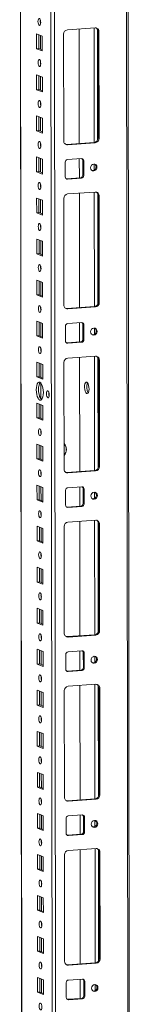
# Model space of a CAD drawing. Units: millimetres. Extents: x 63 to 11644, y -13 to 11614.
# Drawn here: x 7299 to 7366, y 3047 to 3639 of the extents above; entities that cross this region are included whole.
import ezdxf

# ---------------------------------------------------------------- set-up
doc = ezdxf.new("R2010")
doc.units = ezdxf.units.MM

msp = doc.modelspace()

# ---------------------------------------------------------------- linework, layer by layer
at = {"color": 7, "linetype": 'Continuous', "lineweight": 15}
for p, q in [((7299.163, 3971.218), (7301.416, 2075.993)), ((7365.908, 2071.949), (7363.645, 3975.769)), ((7327.679, 3632.501), (7344.269, 3633.672)), ((7309.168, 3621.186), (7309.157, 3630.063)), ((7309.157, 3630.063), (7312.649, 3628.699)), ((7310.54, 3629.523), (7310.55, 3621.284)), ((7312.649, 3628.699), (7312.66, 3619.822)), ((7325.454, 3565.763), (7325.378, 3629.873)), ((7334.736, 3632.999), (7334.818, 3564.226)), ((7346.576, 3631.369), (7345.994, 3631.596)), ((7346.07, 3567.486), (7345.994, 3631.596)), ((7346.576, 3631.369), (7346.652, 3567.259)), ((7309.168, 3621.186), (7310.55, 3621.284)), ((7312.66, 3619.822), (7309.168, 3621.186)), ((7310.55, 3621.284), (7312.659, 3620.46)), ((7309.197, 3596.529), (7309.186, 3605.405)), ((7309.186, 3605.405), (7312.678, 3604.041)), ((7310.57, 3604.865), (7310.579, 3596.626)), ((7312.678, 3604.041), (7312.689, 3595.165)), ((7309.197, 3596.529), (7310.579, 3596.626)), ((7312.689, 3595.165), (7309.197, 3596.529)), ((7310.579, 3596.626), (7312.688, 3595.802)), ((7309.226, 3571.871), (7309.216, 3580.748)), ((7309.216, 3580.748), (7312.708, 3579.384)), ((7310.599, 3580.207), (7310.609, 3571.969)), ((7312.708, 3579.384), (7312.718, 3570.507)), ((7309.226, 3571.871), (7310.609, 3571.969)), ((7312.718, 3570.507), (7309.226, 3571.871)), ((7310.609, 3571.969), (7312.718, 3571.145)), ((7327.179, 3563.687), (7343.769, 3564.858)), ((7327.761, 3563.46), (7327.179, 3563.687)), ((7344.351, 3564.631), (7327.761, 3563.46)), ((7343.769, 3564.858), (7344.351, 3564.631)), ((7346.652, 3567.259), (7346.07, 3567.486)), ((7309.256, 3547.213), (7309.245, 3556.09)), ((7309.245, 3556.09), (7312.737, 3554.726)), ((7310.628, 3555.55), (7310.638, 3547.311)), ((7312.737, 3554.726), (7312.748, 3545.849)), ((7326.402, 3544.129), (7326.391, 3553.006)), ((7327.772, 3554.583), (7336.067, 3555.168)), ((7334.829, 3555.081), (7334.843, 3543.514)), ((7336.869, 3554.014), (7337.451, 3553.786)), ((7336.88, 3545.137), (7336.869, 3554.014)), ((7337.451, 3553.786), (7337.462, 3544.91)), ((7309.256, 3547.213), (7310.638, 3547.311)), ((7312.748, 3545.849), (7309.256, 3547.213)), ((7310.638, 3547.311), (7312.747, 3546.487)), ((7337.462, 3544.91), (7336.88, 3545.137)), ((7326.962, 3542.98), (7327.204, 3542.974)), ((7327.204, 3542.974), (7335.499, 3543.56)), ((7327.786, 3542.747), (7327.204, 3542.974)), ((7336.081, 3543.333), (7327.786, 3542.747)), ((7336.081, 3543.333), (7335.499, 3543.56)), ((7327.797, 3533.87), (7344.386, 3535.041)), ((7334.853, 3534.369), (7334.935, 3465.596)), ((7346.693, 3532.738), (7346.111, 3532.966)), ((7346.188, 3468.856), (7346.111, 3532.966)), ((7309.285, 3522.556), (7309.274, 3531.432)), ((7309.274, 3531.432), (7312.766, 3530.068)), ((7310.658, 3530.892), (7310.667, 3522.653)), ((7312.766, 3530.068), (7312.777, 3521.192)), ((7325.572, 3467.132), (7325.495, 3531.242)), ((7346.693, 3532.738), (7346.77, 3468.628)), ((7309.285, 3522.556), (7310.667, 3522.653)), ((7312.777, 3521.192), (7309.285, 3522.556)), ((7310.667, 3522.653), (7312.776, 3521.83)), ((7309.314, 3497.898), (7309.304, 3506.775)), ((7309.304, 3506.775), (7312.796, 3505.411)), ((7310.687, 3506.235), (7310.697, 3497.996)), ((7312.796, 3505.411), (7312.806, 3496.534)), ((7309.314, 3497.898), (7310.697, 3497.996)), ((7312.806, 3496.534), (7309.314, 3497.898)), ((7310.697, 3497.996), (7312.805, 3497.172)), ((7309.343, 3473.24), (7309.333, 3482.117)), ((7309.333, 3482.117), (7312.825, 3480.753)), ((7310.716, 3481.577), (7310.726, 3473.338)), ((7312.825, 3480.753), (7312.836, 3471.876)), ((7309.343, 3473.24), (7310.726, 3473.338)), ((7312.836, 3471.876), (7309.343, 3473.24)), ((7310.726, 3473.338), (7312.835, 3472.514)), ((7346.77, 3468.628), (7346.188, 3468.856)), ((7327.297, 3465.056), (7343.886, 3466.227)), ((7327.879, 3464.829), (7327.297, 3465.056)), ((7344.468, 3466), (7327.879, 3464.829)), ((7343.886, 3466.227), (7344.468, 3466)), ((7309.373, 3448.583), (7309.362, 3457.459)), ((7309.362, 3457.459), (7312.854, 3456.096)), ((7310.745, 3456.919), (7310.755, 3448.68)), ((7312.854, 3456.096), (7312.865, 3447.219)), ((7327.889, 3455.952), (7336.184, 3456.538)), ((7334.946, 3456.45), (7334.96, 3444.883)), ((7326.519, 3445.498), (7326.509, 3454.375)), ((7336.986, 3455.383), (7337.568, 3455.156)), ((7336.997, 3446.506), (7336.986, 3455.383)), ((7337.568, 3455.156), (7337.579, 3446.279)), ((7309.373, 3448.583), (7310.755, 3448.68)), ((7312.865, 3447.219), (7309.373, 3448.583)), ((7310.755, 3448.68), (7312.864, 3447.857)), ((7327.079, 3444.35), (7327.321, 3444.344)), ((7327.321, 3444.344), (7335.616, 3444.929)), ((7327.903, 3444.117), (7327.321, 3444.344)), ((7336.198, 3444.702), (7327.903, 3444.117)), ((7336.198, 3444.702), (7335.616, 3444.929)), ((7337.579, 3446.279), (7336.997, 3446.506)), ((7309.402, 3423.925), (7309.392, 3432.802)), ((7309.392, 3432.802), (7312.884, 3431.438)), ((7325.689, 3368.502), (7325.613, 3432.611)), ((7327.914, 3435.24), (7344.504, 3436.411)), ((7334.971, 3435.738), (7335.052, 3366.965)), ((7346.811, 3434.108), (7346.229, 3434.335)), ((7346.305, 3370.225), (7346.229, 3434.335)), ((7346.811, 3434.108), (7346.887, 3369.998)), ((7310.775, 3432.262), (7310.785, 3424.023)), ((7312.884, 3431.438), (7312.894, 3422.561)), ((7309.402, 3423.925), (7310.785, 3424.023)), ((7312.894, 3422.561), (7309.402, 3423.925)), ((7310.785, 3424.023), (7312.893, 3423.199)), ((7309.431, 3399.267), (7309.421, 3408.144)), ((7309.421, 3408.144), (7312.913, 3406.78)), ((7310.804, 3407.604), (7310.814, 3399.365)), ((7312.913, 3406.78), (7312.923, 3397.903)), ((7309.431, 3399.267), (7310.814, 3399.365)), ((7312.923, 3397.903), (7309.431, 3399.267)), ((7310.814, 3399.365), (7312.923, 3398.541)), ((7309.461, 3374.61), (7309.45, 3383.487)), ((7309.45, 3383.487), (7312.942, 3382.123)), ((7310.833, 3382.946), (7310.843, 3374.707)), ((7312.942, 3382.123), (7312.953, 3373.246)), ((7309.461, 3374.61), (7310.843, 3374.707)), ((7312.953, 3373.246), (7309.461, 3374.61)), ((7310.843, 3374.707), (7312.952, 3373.884)), ((7327.414, 3366.426), (7344.004, 3367.597)), ((7344.586, 3367.369), (7327.996, 3366.198)), ((7344.004, 3367.597), (7344.586, 3367.369)), ((7346.887, 3369.998), (7346.305, 3370.225)), ((7327.996, 3366.198), (7327.414, 3366.426)), ((7309.49, 3349.952), (7309.479, 3358.829)), ((7309.479, 3358.829), (7312.972, 3357.465)), ((7310.863, 3358.289), (7310.872, 3350.05)), ((7312.972, 3357.465), (7312.982, 3348.588)), ((7326.636, 3346.868), (7326.626, 3355.745)), ((7328.006, 3357.322), (7336.301, 3357.907)), ((7335.063, 3357.82), (7335.077, 3346.253)), ((7337.104, 3356.753), (7337.686, 3356.525)), ((7337.114, 3347.876), (7337.104, 3356.753)), ((7337.686, 3356.525), (7337.696, 3347.649)), ((7309.49, 3349.952), (7310.872, 3350.05)), ((7312.982, 3348.588), (7309.49, 3349.952)), ((7310.872, 3350.05), (7312.981, 3349.226)), ((7327.197, 3345.719), (7327.439, 3345.713)), ((7327.439, 3345.713), (7335.733, 3346.299)), ((7328.021, 3345.486), (7327.439, 3345.713)), ((7336.315, 3346.072), (7328.021, 3345.486)), ((7336.315, 3346.072), (7335.733, 3346.299)), ((7337.696, 3347.649), (7337.114, 3347.876)), ((7328.031, 3336.609), (7344.621, 3337.78)), ((7309.519, 3325.295), (7309.509, 3334.171)), ((7309.509, 3334.171), (7313.001, 3332.807)), ((7310.892, 3333.631), (7310.902, 3325.392)), ((7313.001, 3332.807), (7313.011, 3323.931)), ((7325.806, 3269.871), (7325.73, 3333.981)), ((7335.088, 3337.107), (7335.17, 3268.334)), ((7346.928, 3335.477), (7346.346, 3335.705)), ((7346.422, 3271.595), (7346.346, 3335.705)), ((7346.928, 3335.477), (7347.004, 3271.367)), ((7309.519, 3325.295), (7310.902, 3325.392)), ((7313.011, 3323.931), (7309.519, 3325.295)), ((7310.902, 3325.392), (7313.011, 3324.568)), ((7309.549, 3300.637), (7309.538, 3309.514)), ((7309.538, 3309.514), (7313.03, 3308.15)), ((7310.921, 3308.973), (7310.931, 3300.734)), ((7313.03, 3308.15), (7313.041, 3299.273)), ((7309.549, 3300.637), (7310.931, 3300.734)), ((7313.041, 3299.273), (7309.549, 3300.637)), ((7310.931, 3300.734), (7313.04, 3299.911)), ((7309.578, 3275.979), (7309.567, 3284.856)), ((7309.567, 3284.856), (7313.059, 3283.492)), ((7310.951, 3284.316), (7310.96, 3276.077)), ((7313.059, 3283.492), (7313.07, 3274.615)), ((7309.578, 3275.979), (7310.96, 3276.077)), ((7313.07, 3274.615), (7309.578, 3275.979)), ((7310.96, 3276.077), (7313.069, 3275.253)), ((7327.531, 3267.795), (7344.121, 3268.966)), ((7328.113, 3267.568), (7327.531, 3267.795)), ((7344.703, 3268.739), (7328.113, 3267.568)), ((7344.121, 3268.966), (7344.703, 3268.739)), ((7347.004, 3271.367), (7346.422, 3271.595)), ((7309.607, 3251.322), (7309.597, 3260.198)), ((7309.597, 3260.198), (7313.089, 3258.834)), ((7310.98, 3259.658), (7310.99, 3251.419)), ((7313.089, 3258.834), (7313.099, 3249.958)), ((7326.754, 3248.237), (7326.743, 3257.114)), ((7328.124, 3258.691), (7336.419, 3259.277)), ((7335.181, 3259.189), (7335.194, 3247.622)), ((7337.221, 3258.122), (7337.803, 3257.895)), ((7337.231, 3249.245), (7337.221, 3258.122)), ((7337.803, 3257.895), (7337.813, 3249.018)), ((7309.607, 3251.322), (7310.99, 3251.419)), ((7313.099, 3249.958), (7309.607, 3251.322)), ((7310.99, 3251.419), (7313.099, 3250.595)), ((7337.813, 3249.018), (7337.231, 3249.245)), ((7327.314, 3247.089), (7327.556, 3247.083)), ((7327.556, 3247.083), (7335.851, 3247.668)), ((7328.138, 3246.855), (7327.556, 3247.083)), ((7336.433, 3247.441), (7328.138, 3246.855)), ((7336.433, 3247.441), (7335.851, 3247.668)), ((7328.148, 3237.979), (7344.738, 3239.15)), ((7335.205, 3238.477), (7335.287, 3169.704)), ((7347.045, 3236.847), (7346.463, 3237.074)), ((7346.539, 3172.964), (7346.463, 3237.074)), ((7309.637, 3226.664), (7309.626, 3235.541)), ((7309.626, 3235.541), (7313.118, 3234.177)), ((7311.009, 3235), (7311.019, 3226.762)), ((7313.118, 3234.177), (7313.129, 3225.3)), ((7325.923, 3171.24), (7325.847, 3235.35)), ((7347.045, 3236.847), (7347.121, 3172.737)), ((7309.637, 3226.664), (7311.019, 3226.762)), ((7313.129, 3225.3), (7309.637, 3226.664)), ((7311.019, 3226.762), (7313.128, 3225.938)), ((7309.666, 3202.006), (7309.655, 3210.883)), ((7309.655, 3210.883), (7313.147, 3209.519)), ((7311.039, 3210.343), (7311.048, 3202.104)), ((7313.147, 3209.519), (7313.158, 3200.642)), ((7309.666, 3202.006), (7311.048, 3202.104)), ((7313.158, 3200.642), (7309.666, 3202.006)), ((7311.048, 3202.104), (7313.157, 3201.28)), ((7309.695, 3177.349), (7309.685, 3186.225)), ((7309.685, 3186.225), (7313.177, 3184.861)), ((7311.068, 3185.685), (7311.078, 3177.446)), ((7313.177, 3184.861), (7313.187, 3175.985)), ((7309.695, 3177.349), (7311.078, 3177.446)), ((7313.187, 3175.985), (7309.695, 3177.349)), ((7311.078, 3177.446), (7313.186, 3176.623)), ((7347.121, 3172.737), (7346.539, 3172.964)), ((7327.648, 3169.165), (7344.238, 3170.336)), ((7328.23, 3168.937), (7327.648, 3169.165)), ((7344.82, 3170.108), (7328.23, 3168.937)), ((7344.238, 3170.336), (7344.82, 3170.108)), ((7309.724, 3152.691), (7309.714, 3161.568)), ((7309.714, 3161.568), (7313.206, 3160.204)), ((7311.097, 3161.027), (7311.107, 3152.789)), ((7313.206, 3160.204), (7313.217, 3151.327)), ((7328.241, 3160.061), (7336.536, 3160.646)), ((7335.298, 3160.559), (7335.312, 3148.991)), ((7326.871, 3149.607), (7326.86, 3158.483)), ((7337.338, 3159.492), (7337.92, 3159.264)), ((7337.349, 3150.615), (7337.338, 3159.492)), ((7337.92, 3159.264), (7337.931, 3150.387)), ((7309.724, 3152.691), (7311.107, 3152.789)), ((7313.217, 3151.327), (7309.724, 3152.691)), ((7311.107, 3152.789), (7313.216, 3151.965)), ((7327.431, 3148.458), (7327.673, 3148.452)), ((7327.673, 3148.452), (7335.968, 3149.038)), ((7328.255, 3148.225), (7327.673, 3148.452)), ((7336.55, 3148.81), (7328.255, 3148.225)), ((7336.55, 3148.81), (7335.968, 3149.038)), ((7337.931, 3150.387), (7337.349, 3150.615)), ((7309.754, 3128.033), (7309.743, 3136.91)), ((7309.743, 3136.91), (7313.235, 3135.546)), ((7326.041, 3072.61), (7325.964, 3136.72)), ((7328.266, 3139.348), (7344.855, 3140.519)), ((7335.322, 3139.846), (7335.404, 3071.073)), ((7347.162, 3138.216), (7346.58, 3138.443)), ((7346.657, 3074.333), (7346.58, 3138.443)), ((7347.162, 3138.216), (7347.239, 3074.106)), ((7311.126, 3136.37), (7311.136, 3128.131)), ((7313.235, 3135.546), (7313.246, 3126.669)), ((7309.754, 3128.033), (7311.136, 3128.131)), ((7313.246, 3126.669), (7309.754, 3128.033)), ((7311.136, 3128.131), (7313.245, 3127.307)), ((7309.783, 3103.376), (7309.772, 3112.252)), ((7309.772, 3112.252), (7313.265, 3110.889)), ((7311.156, 3111.712), (7311.166, 3103.473)), ((7313.265, 3110.889), (7313.275, 3102.012)), ((7309.783, 3103.376), (7311.166, 3103.473)), ((7313.275, 3102.012), (7309.783, 3103.376)), ((7311.166, 3103.473), (7313.274, 3102.65)), ((7309.812, 3078.718), (7309.802, 3087.595)), ((7309.802, 3087.595), (7313.294, 3086.231)), ((7311.185, 3087.055), (7311.195, 3078.816)), ((7313.294, 3086.231), (7313.304, 3077.354)), ((7309.812, 3078.718), (7311.195, 3078.816)), ((7313.304, 3077.354), (7309.812, 3078.718)), ((7311.195, 3078.816), (7313.304, 3077.992)), ((7327.766, 3070.534), (7344.355, 3071.705)), ((7344.937, 3071.478), (7328.348, 3070.307)), ((7344.355, 3071.705), (7344.937, 3071.478)), ((7347.239, 3074.106), (7346.657, 3074.333)), ((7328.348, 3070.307), (7327.766, 3070.534)), ((7309.842, 3054.06), (7309.831, 3062.937)), ((7309.831, 3062.937), (7313.323, 3061.573)), ((7311.214, 3062.397), (7311.224, 3054.158)), ((7313.323, 3061.573), (7313.334, 3052.696)), ((7326.988, 3050.976), (7326.977, 3059.853)), ((7328.358, 3061.43), (7336.653, 3062.015)), ((7335.415, 3061.928), (7335.429, 3050.361)), ((7337.455, 3060.861), (7338.037, 3060.634)), ((7337.466, 3051.984), (7337.455, 3060.861)), ((7338.037, 3060.634), (7338.048, 3051.757)), ((7309.842, 3054.06), (7311.224, 3054.158)), ((7313.334, 3052.696), (7309.842, 3054.06)), ((7311.224, 3054.158), (7313.333, 3053.334)), ((7327.548, 3049.827), (7327.79, 3049.822)), ((7327.79, 3049.822), (7336.085, 3050.407)), ((7328.372, 3049.594), (7327.79, 3049.822)), ((7336.667, 3050.18), (7328.372, 3049.594)), ((7336.667, 3050.18), (7336.085, 3050.407)), ((7338.048, 3051.757), (7337.466, 3051.984))]:
    msp.add_line(p, q, dxfattribs=at)
at = {"color": 8, "linetype": 'Continuous', "lineweight": 15}
for p, q in [((7301.503, 2107.946), (7299.288, 3971.226)), ((7317.437, 3972.508), (7319.7, 2068.798)), ((7321.796, 2068.66), (7319.533, 3972.655)), ((7362.666, 3975.7), (7364.891, 2103.76)), ((7311.538, 3636.786), (7311.536, 3638.289)), ((7343.626, 3633.627), (7343.708, 3564.854)), ((7311.557, 3620.891), (7311.547, 3629.129)), ((7345.722, 3632.736), (7345.801, 3566.308)), ((7311.567, 3612.129), (7311.566, 3613.631)), ((7311.586, 3596.233), (7311.576, 3604.472)), ((7311.597, 3587.471), (7311.595, 3588.974)), ((7311.616, 3571.575), (7311.606, 3579.814)), ((7311.626, 3562.814), (7311.624, 3564.316)), ((7311.645, 3546.918), (7311.635, 3555.157)), ((7343.723, 3551.865), (7343.728, 3548.176)), ((7311.655, 3538.156), (7311.653, 3539.658)), ((7343.743, 3534.996), (7343.825, 3466.223)), ((7345.84, 3534.106), (7345.919, 3467.678)), ((7311.674, 3522.26), (7311.664, 3530.499)), ((7311.685, 3513.498), (7311.683, 3515.001)), ((7311.703, 3497.602), (7311.694, 3505.841)), ((7311.714, 3488.841), (7311.712, 3490.343)), ((7311.733, 3472.945), (7311.723, 3481.184)), ((7311.743, 3464.183), (7311.741, 3465.685)), ((7311.762, 3448.287), (7311.752, 3456.526)), ((7343.84, 3453.235), (7343.845, 3449.546)), ((7311.772, 3439.525), (7311.771, 3441.028)), ((7343.861, 3436.365), (7343.942, 3367.592)), ((7345.957, 3435.475), (7346.036, 3369.047)), ((7311.791, 3423.629), (7311.782, 3431.868)), ((7311.807, 3410.65), (7311.795, 3420.273)), ((7311.821, 3398.972), (7311.811, 3407.211)), ((7311.831, 3390.21), (7311.829, 3391.712)), ((7311.85, 3374.314), (7311.84, 3382.553)), ((7311.86, 3365.552), (7311.859, 3367.055)), ((7311.879, 3349.656), (7311.869, 3357.895)), ((7343.958, 3354.604), (7343.962, 3350.915)), ((7311.89, 3340.895), (7311.888, 3342.397)), ((7343.978, 3337.735), (7344.059, 3268.962)), ((7311.909, 3324.999), (7311.899, 3333.238)), ((7346.074, 3336.845), (7346.153, 3270.416)), ((7311.919, 3316.237), (7311.917, 3317.739)), ((7311.938, 3300.341), (7311.928, 3308.58)), ((7311.948, 3291.579), (7311.947, 3293.082)), ((7311.967, 3275.684), (7311.957, 3283.922)), ((7311.978, 3266.922), (7311.976, 3268.424)), ((7311.997, 3251.026), (7311.987, 3259.265)), ((7344.075, 3255.974), (7344.079, 3252.284)), ((7312.007, 3242.264), (7312.005, 3243.766)), ((7344.095, 3239.104), (7344.177, 3170.331)), ((7346.191, 3238.214), (7346.27, 3171.786)), ((7312.026, 3226.368), (7312.016, 3234.607)), ((7312.036, 3217.607), (7312.034, 3219.109)), ((7312.055, 3201.711), (7312.045, 3209.95)), ((7312.066, 3192.949), (7312.064, 3194.451)), ((7312.084, 3177.053), (7312.075, 3185.292)), ((7312.095, 3168.291), (7312.093, 3169.794)), ((7312.114, 3152.395), (7312.104, 3160.634)), ((7344.192, 3157.343), (7344.197, 3153.654)), ((7312.124, 3143.634), (7312.122, 3145.136)), ((7344.212, 3140.474), (7344.294, 3071.701)), ((7346.309, 3139.583), (7346.387, 3073.155)), ((7312.143, 3127.738), (7312.133, 3135.977)), ((7312.153, 3118.976), (7312.152, 3120.478)), ((7312.172, 3103.08), (7312.163, 3111.319)), ((7312.183, 3094.318), (7312.181, 3095.821)), ((7312.202, 3078.422), (7312.192, 3086.661)), ((7312.212, 3069.661), (7312.21, 3071.163)), ((7312.231, 3053.765), (7312.221, 3062.004)), ((7344.309, 3058.712), (7344.314, 3055.023))]:
    msp.add_line(p, q, dxfattribs=at)
at = {"color": 7, "linetype": 'Continuous', "lineweight": 15, "flags": 128}
for points in [[(7310.896, 3635.2), (7310.584, 3635.48), (7310.319, 3636.032), (7310.142, 3636.773), (7310.079, 3637.59), (7310.14, 3638.358), (7310.316, 3638.961), (7310.58, 3639.307), (7310.891, 3639.343), (7311.203, 3639.063), (7311.468, 3638.511), (7311.646, 3637.77), (7311.709, 3636.953), (7311.647, 3636.185), (7311.472, 3635.582), (7311.208, 3635.236), (7310.896, 3635.2)], [(7310.925, 3610.543), (7310.613, 3610.822), (7310.349, 3611.374), (7310.171, 3612.115), (7310.108, 3612.932), (7310.169, 3613.7), (7310.345, 3614.303), (7310.609, 3614.649), (7310.921, 3614.685), (7311.233, 3614.406), (7311.497, 3613.853), (7311.675, 3613.112), (7311.738, 3612.296), (7311.677, 3611.527), (7311.501, 3610.924), (7311.237, 3610.578), (7310.925, 3610.543)], [(7310.955, 3585.885), (7310.643, 3586.164), (7310.378, 3586.717), (7310.2, 3587.458), (7310.138, 3588.274), (7310.199, 3589.043), (7310.374, 3589.646), (7310.638, 3589.992), (7310.95, 3590.027), (7311.262, 3589.748), (7311.527, 3589.196), (7311.704, 3588.455), (7311.767, 3587.638), (7311.706, 3586.87), (7311.53, 3586.267), (7311.266, 3585.921), (7310.955, 3585.885)], [(7310.984, 3561.227), (7310.672, 3561.507), (7310.407, 3562.059), (7310.23, 3562.8), (7310.167, 3563.617), (7310.228, 3564.385), (7310.404, 3564.988), (7310.668, 3565.334), (7310.979, 3565.37), (7311.291, 3565.09), (7311.556, 3564.538), (7311.734, 3563.797), (7311.796, 3562.98), (7311.735, 3562.212), (7311.56, 3561.609), (7311.296, 3561.263), (7310.984, 3561.227)], [(7326.567, 3563.732), (7326.73, 3563.703), (7327.179, 3563.687)], [(7345.406, 3549.909), (7345.258, 3549.097), (7344.834, 3548.387), (7344.199, 3547.888), (7343.45, 3547.675), (7342.7, 3547.782), (7342.064, 3548.191), (7341.639, 3548.841), (7341.489, 3549.633), (7341.637, 3550.445), (7342.061, 3551.155), (7342.695, 3551.654), (7343.445, 3551.867), (7344.194, 3551.76), (7344.83, 3551.351), (7345.256, 3550.701), (7345.406, 3549.909)], [(7311.013, 3536.57), (7310.701, 3536.849), (7310.437, 3537.401), (7310.259, 3538.142), (7310.196, 3538.959), (7310.257, 3539.728), (7310.433, 3540.331), (7310.697, 3540.676), (7311.008, 3540.712), (7311.321, 3540.433), (7311.585, 3539.88), (7311.763, 3539.139), (7311.826, 3538.323), (7311.765, 3537.554), (7311.589, 3536.951), (7311.325, 3536.606), (7311.013, 3536.57)], [(7311.043, 3511.912), (7310.731, 3512.191), (7310.466, 3512.744), (7310.288, 3513.485), (7310.225, 3514.302), (7310.287, 3515.07), (7310.462, 3515.673), (7310.726, 3516.019), (7311.038, 3516.054), (7311.35, 3515.775), (7311.615, 3515.223), (7311.792, 3514.482), (7311.855, 3513.665), (7311.794, 3512.897), (7311.618, 3512.294), (7311.354, 3511.948), (7311.043, 3511.912)], [(7311.072, 3487.254), (7310.76, 3487.534), (7310.495, 3488.086), (7310.318, 3488.827), (7310.255, 3489.644), (7310.316, 3490.412), (7310.492, 3491.015), (7310.755, 3491.361), (7311.067, 3491.397), (7311.379, 3491.117), (7311.644, 3490.565), (7311.821, 3489.824), (7311.884, 3489.007), (7311.823, 3488.239), (7311.647, 3487.636), (7311.384, 3487.29), (7311.072, 3487.254)], [(7311.101, 3462.597), (7310.789, 3462.876), (7310.524, 3463.428), (7310.347, 3464.169), (7310.284, 3464.986), (7310.345, 3465.755), (7310.521, 3466.358), (7310.785, 3466.703), (7311.096, 3466.739), (7311.408, 3466.46), (7311.673, 3465.907), (7311.851, 3465.167), (7311.914, 3464.35), (7311.853, 3463.581), (7311.677, 3462.978), (7311.413, 3462.633), (7311.101, 3462.597)], [(7326.684, 3465.102), (7326.847, 3465.072), (7327.297, 3465.056)], [(7345.523, 3451.279), (7345.375, 3450.466), (7344.951, 3449.756), (7344.316, 3449.257), (7343.567, 3449.044), (7342.817, 3449.151), (7342.181, 3449.561), (7341.756, 3450.211), (7341.606, 3451.002), (7341.754, 3451.815), (7342.178, 3452.525), (7342.813, 3453.024), (7343.562, 3453.236), (7344.312, 3453.13), (7344.948, 3452.72), (7345.373, 3452.07), (7345.523, 3451.279)], [(7311.131, 3437.939), (7310.819, 3438.219), (7310.554, 3438.771), (7310.376, 3439.512), (7310.313, 3440.329), (7310.374, 3441.097), (7310.55, 3441.7), (7310.814, 3442.046), (7311.126, 3442.082), (7311.438, 3441.802), (7311.703, 3441.25), (7311.88, 3440.509), (7311.943, 3439.692), (7311.882, 3438.924), (7311.706, 3438.321), (7311.442, 3437.975), (7311.131, 3437.939)], [(7311.164, 3409.928), (7310.611, 3410.329), (7310.096, 3411.072), (7309.653, 3412.106), (7309.313, 3413.362), (7309.098, 3414.754), (7309.023, 3416.186), (7309.094, 3417.562), (7309.306, 3418.787), (7309.644, 3419.778), (7310.085, 3420.467), (7310.599, 3420.808), (7311.151, 3420.777), (7311.704, 3420.377), (7312.219, 3419.634), (7312.662, 3418.599), (7313.002, 3417.343), (7313.217, 3415.952), (7313.292, 3414.519), (7313.221, 3413.144), (7313.009, 3411.918), (7312.671, 3410.927), (7312.23, 3410.238), (7311.716, 3409.897), (7311.164, 3409.928)], [(7311.483, 3420.582), (7311.467, 3420.565), (7311.026, 3419.875), (7310.689, 3418.884), (7310.477, 3417.659), (7310.406, 3416.284), (7310.48, 3414.851), (7310.695, 3413.46), (7311.036, 3412.204), (7311.479, 3411.169), (7311.994, 3410.426), (7312.214, 3410.221)], [(7339.264, 3420.789), (7338.823, 3420.774), (7338.431, 3420.387), (7338.129, 3419.669), (7337.95, 3418.699), (7337.915, 3417.58), (7338.026, 3416.436), (7338.272, 3415.389), (7338.625, 3414.553), (7339.048, 3414.019), (7339.496, 3413.845), (7339.918, 3414.048), (7340.27, 3414.609), (7340.513, 3415.464), (7340.622, 3416.523), (7340.583, 3417.67), (7340.403, 3418.781), (7340.099, 3419.735), (7339.705, 3420.43), (7339.264, 3420.789)], [(7316.01, 3411.362), (7315.694, 3411.645), (7315.426, 3412.204), (7315.247, 3412.954), (7315.183, 3413.78), (7315.245, 3414.558), (7315.423, 3415.168), (7315.69, 3415.518), (7316.005, 3415.554), (7316.321, 3415.271), (7316.589, 3414.713), (7316.768, 3413.963), (7316.832, 3413.136), (7316.77, 3412.359), (7316.592, 3411.748), (7316.325, 3411.399), (7316.01, 3411.362)], [(7311.189, 3388.624), (7310.877, 3388.903), (7310.612, 3389.455), (7310.435, 3390.196), (7310.372, 3391.013), (7310.433, 3391.782), (7310.609, 3392.385), (7310.873, 3392.73), (7311.184, 3392.766), (7311.496, 3392.487), (7311.761, 3391.935), (7311.939, 3391.194), (7312.002, 3390.377), (7311.941, 3389.608), (7311.765, 3389.005), (7311.501, 3388.66), (7311.189, 3388.624)], [(7311.219, 3363.966), (7310.907, 3364.246), (7310.642, 3364.798), (7310.464, 3365.539), (7310.401, 3366.356), (7310.462, 3367.124), (7310.638, 3367.727), (7310.902, 3368.073), (7311.214, 3368.109), (7311.526, 3367.829), (7311.791, 3367.277), (7311.968, 3366.536), (7312.031, 3365.719), (7311.97, 3364.951), (7311.794, 3364.348), (7311.53, 3364.002), (7311.219, 3363.966)], [(7326.801, 3366.471), (7326.964, 3366.441), (7327.414, 3366.426)], [(7345.64, 3352.648), (7345.492, 3351.835), (7345.068, 3351.126), (7344.433, 3350.626), (7343.684, 3350.414), (7342.934, 3350.521), (7342.299, 3350.93), (7341.873, 3351.58), (7341.723, 3352.372), (7341.871, 3353.184), (7342.295, 3353.894), (7342.93, 3354.393), (7343.679, 3354.606), (7344.429, 3354.499), (7345.065, 3354.09), (7345.49, 3353.44), (7345.64, 3352.648)], [(7311.248, 3339.308), (7310.936, 3339.588), (7310.671, 3340.14), (7310.494, 3340.881), (7310.431, 3341.698), (7310.492, 3342.466), (7310.668, 3343.069), (7310.931, 3343.415), (7311.243, 3343.451), (7311.555, 3343.172), (7311.82, 3342.619), (7311.997, 3341.878), (7312.06, 3341.061), (7311.999, 3340.293), (7311.823, 3339.69), (7311.56, 3339.344), (7311.248, 3339.308)], [(7311.277, 3314.651), (7310.965, 3314.93), (7310.7, 3315.483), (7310.523, 3316.223), (7310.46, 3317.04), (7310.521, 3317.809), (7310.697, 3318.412), (7310.961, 3318.757), (7311.272, 3318.793), (7311.584, 3318.514), (7311.849, 3317.962), (7312.027, 3317.221), (7312.09, 3316.404), (7312.028, 3315.635), (7311.853, 3315.032), (7311.589, 3314.687), (7311.277, 3314.651)], [(7311.306, 3289.993), (7310.994, 3290.273), (7310.73, 3290.825), (7310.552, 3291.566), (7310.489, 3292.383), (7310.55, 3293.151), (7310.726, 3293.754), (7310.99, 3294.1), (7311.302, 3294.136), (7311.614, 3293.856), (7311.878, 3293.304), (7312.056, 3292.563), (7312.119, 3291.746), (7312.058, 3290.978), (7311.882, 3290.375), (7311.618, 3290.029), (7311.306, 3289.993)], [(7311.336, 3265.336), (7311.024, 3265.615), (7310.759, 3266.167), (7310.581, 3266.908), (7310.519, 3267.725), (7310.58, 3268.493), (7310.755, 3269.096), (7311.019, 3269.442), (7311.331, 3269.478), (7311.643, 3269.199), (7311.908, 3268.646), (7312.085, 3267.905), (7312.148, 3267.089), (7312.087, 3266.32), (7311.911, 3265.717), (7311.647, 3265.371), (7311.336, 3265.336)], [(7326.918, 3267.841), (7327.082, 3267.811), (7327.531, 3267.795)], [(7345.757, 3254.017), (7345.609, 3253.205), (7345.185, 3252.495), (7344.551, 3251.996), (7343.801, 3251.783), (7343.052, 3251.89), (7342.416, 3252.299), (7341.99, 3252.949), (7341.84, 3253.741), (7341.988, 3254.554), (7342.412, 3255.264), (7343.047, 3255.763), (7343.796, 3255.975), (7344.546, 3255.869), (7345.182, 3255.459), (7345.607, 3254.809), (7345.757, 3254.017)], [(7311.365, 3240.678), (7311.053, 3240.957), (7310.788, 3241.51), (7310.611, 3242.251), (7310.548, 3243.067), (7310.609, 3243.836), (7310.785, 3244.439), (7311.049, 3244.785), (7311.36, 3244.82), (7311.672, 3244.541), (7311.937, 3243.989), (7312.114, 3243.248), (7312.177, 3242.431), (7312.116, 3241.662), (7311.941, 3241.06), (7311.677, 3240.714), (7311.365, 3240.678)], [(7311.394, 3216.02), (7311.082, 3216.3), (7310.818, 3216.852), (7310.64, 3217.593), (7310.577, 3218.41), (7310.638, 3219.178), (7310.814, 3219.781), (7311.078, 3220.127), (7311.389, 3220.163), (7311.701, 3219.883), (7311.966, 3219.331), (7312.144, 3218.59), (7312.207, 3217.773), (7312.146, 3217.005), (7311.97, 3216.402), (7311.706, 3216.056), (7311.394, 3216.02)], [(7311.424, 3191.363), (7311.112, 3191.642), (7310.847, 3192.194), (7310.669, 3192.935), (7310.606, 3193.752), (7310.668, 3194.521), (7310.843, 3195.124), (7311.107, 3195.469), (7311.419, 3195.505), (7311.731, 3195.226), (7311.996, 3194.673), (7312.173, 3193.932), (7312.236, 3193.116), (7312.175, 3192.347), (7311.999, 3191.744), (7311.735, 3191.399), (7311.424, 3191.363)], [(7311.453, 3166.705), (7311.141, 3166.984), (7310.876, 3167.537), (7310.699, 3168.278), (7310.636, 3169.094), (7310.697, 3169.863), (7310.873, 3170.466), (7311.136, 3170.812), (7311.448, 3170.847), (7311.76, 3170.568), (7312.025, 3170.016), (7312.202, 3169.275), (7312.265, 3168.458), (7312.204, 3167.69), (7312.028, 3167.087), (7311.765, 3166.741), (7311.453, 3166.705)], [(7327.035, 3169.21), (7327.199, 3169.18), (7327.648, 3169.165)], [(7345.875, 3155.387), (7345.726, 3154.574), (7345.303, 3153.864), (7344.668, 3153.365), (7343.919, 3153.153), (7343.169, 3153.259), (7342.533, 3153.669), (7342.108, 3154.319), (7341.958, 3155.11), (7342.106, 3155.923), (7342.529, 3156.633), (7343.164, 3157.132), (7343.914, 3157.345), (7344.663, 3157.238), (7345.299, 3156.828), (7345.725, 3156.178), (7345.875, 3155.387)], [(7311.482, 3142.047), (7311.17, 3142.327), (7310.905, 3142.879), (7310.728, 3143.62), (7310.665, 3144.437), (7310.726, 3145.205), (7310.902, 3145.808), (7311.166, 3146.154), (7311.477, 3146.19), (7311.789, 3145.91), (7312.054, 3145.358), (7312.232, 3144.617), (7312.295, 3143.8), (7312.234, 3143.032), (7312.058, 3142.429), (7311.794, 3142.083), (7311.482, 3142.047)], [(7311.512, 3117.39), (7311.2, 3117.669), (7310.935, 3118.221), (7310.757, 3118.962), (7310.694, 3119.779), (7310.755, 3120.548), (7310.931, 3121.151), (7311.195, 3121.496), (7311.507, 3121.532), (7311.819, 3121.253), (7312.084, 3120.7), (7312.261, 3119.96), (7312.324, 3119.143), (7312.263, 3118.374), (7312.087, 3117.771), (7311.823, 3117.426), (7311.512, 3117.39)], [(7311.541, 3092.732), (7311.229, 3093.012), (7310.964, 3093.564), (7310.787, 3094.305), (7310.724, 3095.122), (7310.785, 3095.89), (7310.961, 3096.493), (7311.224, 3096.839), (7311.536, 3096.875), (7311.848, 3096.595), (7312.113, 3096.043), (7312.29, 3095.302), (7312.353, 3094.485), (7312.292, 3093.717), (7312.116, 3093.114), (7311.853, 3092.768), (7311.541, 3092.732)], [(7311.57, 3068.074), (7311.258, 3068.354), (7310.993, 3068.906), (7310.816, 3069.647), (7310.753, 3070.464), (7310.814, 3071.232), (7310.99, 3071.835), (7311.254, 3072.181), (7311.565, 3072.217), (7311.877, 3071.937), (7312.142, 3071.385), (7312.32, 3070.644), (7312.383, 3069.827), (7312.322, 3069.059), (7312.146, 3068.456), (7311.882, 3068.11), (7311.57, 3068.074)], [(7327.153, 3070.58), (7327.316, 3070.55), (7327.766, 3070.534)], [(7345.992, 3056.756), (7345.844, 3055.944), (7345.42, 3055.234), (7344.785, 3054.735), (7344.036, 3054.522), (7343.286, 3054.629), (7342.65, 3055.038), (7342.225, 3055.688), (7342.075, 3056.48), (7342.223, 3057.292), (7342.647, 3058.002), (7343.282, 3058.502), (7344.031, 3058.714), (7344.78, 3058.607), (7345.416, 3058.198), (7345.842, 3057.548), (7345.992, 3056.756)], [(7311.6, 3043.417), (7311.288, 3043.696), (7311.023, 3044.248), (7310.845, 3044.989), (7310.782, 3045.806), (7310.843, 3046.575), (7311.019, 3047.178), (7311.283, 3047.523), (7311.595, 3047.559), (7311.907, 3047.28), (7312.172, 3046.728), (7312.349, 3045.987), (7312.412, 3045.17), (7312.351, 3044.401), (7312.175, 3043.798), (7311.911, 3043.453), (7311.6, 3043.417)]]:
    msp.add_lwpolyline(points, dxfattribs=at)
at = {"color": 7, "linetype": 'Continuous', "lineweight": 15}
for centre, radius, start, end in [((7316.585, 3637.673), 5.124, 172.073083, 196.002309), ((7344.373, 3631.469), 2.205, 357.394651, 92.703421), ((7343.691, 3631.654), 2.304, 358.558018, 58.871129), ((7327.971, 3629.924), 2.594, 96.464084, 181.130817), ((7316.614, 3613.016), 5.124, 172.073083, 196.002309), ((7316.644, 3588.358), 5.124, 172.073083, 196.002309), ((7316.673, 3563.7), 5.124, 172.073083, 196.002309), ((7327.657, 3565.662), 2.205, 177.394651, 272.703421), ((7343.477, 3567.435), 2.594, 276.464084, 1.130817), ((7344.059, 3567.208), 2.594, 276.464084, 1.130817), ((7327.947, 3553.036), 1.556, 96.464084, 181.130817), ((7336.129, 3553.847), 1.323, 357.394651, 92.703421), ((7335.47, 3554.042), 1.399, 358.82582, 53.170321), ((7342.864, 3550.186), 1.961, 358.563112, 57.435501), ((7335.324, 3545.106), 1.556, 276.464084, 1.130817), ((7335.906, 3544.879), 1.556, 276.464084, 1.130817), ((7342.68, 3550.057), 2.145, 262.321426, 2.11228), ((7316.702, 3539.043), 5.124, 172.073083, 196.002309), ((7327.724, 3544.069), 1.323, 177.394651, 272.703421), ((7328.089, 3531.293), 2.594, 96.464084, 181.130817), ((7344.49, 3532.839), 2.205, 357.394651, 92.703421), ((7343.808, 3533.024), 2.304, 358.558018, 58.871129), ((7316.731, 3514.385), 5.124, 172.073083, 196.002309), ((7316.761, 3489.727), 5.124, 172.073083, 196.002309), ((7343.594, 3468.805), 2.594, 276.464084, 1.130817), ((7344.176, 3468.577), 2.594, 276.464084, 1.130817), ((7316.79, 3465.07), 5.124, 172.073083, 196.002309), ((7327.775, 3467.032), 2.205, 177.394651, 272.703421), ((7336.247, 3455.216), 1.323, 357.394651, 92.703421), ((7335.587, 3455.412), 1.399, 358.825921, 53.165785), ((7328.064, 3454.406), 1.556, 96.464084, 181.130817), ((7342.797, 3451.427), 2.145, 262.324754, 2.112148), ((7342.981, 3451.555), 1.961, 358.563197, 57.431961), ((7327.841, 3445.438), 1.323, 177.394651, 272.703421), ((7335.441, 3446.476), 1.556, 276.464084, 1.130817), ((7336.023, 3446.248), 1.556, 276.464084, 1.130817), ((7316.819, 3440.412), 5.124, 172.073083, 196.002309), ((7328.206, 3432.663), 2.594, 96.464084, 181.130817), ((7344.608, 3434.208), 2.205, 357.394651, 92.703421), ((7343.925, 3434.393), 2.304, 358.558018, 58.871129), ((7321.726, 3413.862), 5.161, 171.608095, 196.467296), ((7345.924, 3417.807), 6.688, 157.434807, 210.640584), ((7316.877, 3391.097), 5.123, 172.03678, 196.003514), ((7321.949, 3380.333), 5.171, 316.169327, 43.440393), ((7327.892, 3368.401), 2.205, 177.394651, 272.703421), ((7343.712, 3370.174), 2.594, 276.464084, 1.130817), ((7344.294, 3369.947), 2.594, 276.464084, 1.130817), ((7316.907, 3366.439), 5.124, 172.073027, 196.002364), ((7328.182, 3355.775), 1.556, 96.464084, 181.130817), ((7336.364, 3356.585), 1.323, 357.394651, 92.703421), ((7335.704, 3356.781), 1.399, 358.82582, 53.170321), ((7342.914, 3352.796), 2.145, 262.32216, 2.11225), ((7343.098, 3352.925), 1.961, 358.563131, 57.434722), ((7327.958, 3346.808), 1.323, 177.394651, 272.703421), ((7335.558, 3347.845), 1.556, 276.464084, 1.130817), ((7336.14, 3347.618), 1.556, 276.464084, 1.130817), ((7316.937, 3341.781), 5.124, 172.073083, 196.002309), ((7344.725, 3335.577), 2.205, 357.394651, 92.703421), ((7344.043, 3335.762), 2.304, 358.558018, 58.871129), ((7328.323, 3334.032), 2.594, 96.464084, 181.130817), ((7316.966, 3317.124), 5.124, 172.073083, 196.002309), ((7316.995, 3292.466), 5.124, 172.073033, 196.002359), ((7317.025, 3267.809), 5.124, 172.07318, 196.002212), ((7328.009, 3269.771), 2.205, 177.394651, 272.703421), ((7343.829, 3271.543), 2.594, 276.464084, 1.130817), ((7344.411, 3271.316), 2.594, 276.464084, 1.130817), ((7328.299, 3257.145), 1.556, 96.464084, 181.130817), ((7336.481, 3257.955), 1.323, 357.394651, 92.703421), ((7335.822, 3258.151), 1.399, 358.825743, 53.173803), ((7343.215, 3254.294), 1.961, 358.563197, 57.431961), ((7335.675, 3249.215), 1.556, 276.464084, 1.130817), ((7336.257, 3248.987), 1.556, 276.464084, 1.130817), ((7343.031, 3254.166), 2.145, 262.324754, 2.112148), ((7317.054, 3243.151), 5.124, 172.073083, 196.002309), ((7328.075, 3248.177), 1.323, 177.394651, 272.703421), ((7328.44, 3235.401), 2.594, 96.464084, 181.130817), ((7344.842, 3236.947), 2.205, 357.394651, 92.703421), ((7344.16, 3237.132), 2.304, 358.558018, 58.871129), ((7317.083, 3218.493), 5.124, 172.073083, 196.002309), ((7317.112, 3193.836), 5.124, 172.073039, 196.002352), ((7343.946, 3172.913), 2.594, 276.464084, 1.130817), ((7344.528, 3172.686), 2.594, 276.464084, 1.130817), ((7317.142, 3169.178), 5.124, 172.073083, 196.002309), ((7328.126, 3171.14), 2.205, 177.394651, 272.703421), ((7336.598, 3159.324), 1.323, 357.394651, 92.703421), ((7335.939, 3159.52), 1.399, 358.82582, 53.170321), ((7328.416, 3158.514), 1.556, 96.464084, 181.130817), ((7343.149, 3155.535), 2.145, 262.324754, 2.112148), ((7343.333, 3155.663), 1.961, 358.563197, 57.431961), ((7328.193, 3149.547), 1.323, 177.394651, 272.703421), ((7335.793, 3150.584), 1.556, 276.464084, 1.130817), ((7336.375, 3150.357), 1.556, 276.464084, 1.130817), ((7317.171, 3144.52), 5.124, 172.073083, 196.002309), ((7328.558, 3136.771), 2.594, 96.464084, 181.130817), ((7344.959, 3138.316), 2.205, 357.394651, 92.703421), ((7344.277, 3138.501), 2.304, 358.558018, 58.871129), ((7317.2, 3119.863), 5.124, 172.073044, 196.002348), ((7317.23, 3095.205), 5.124, 172.073083, 196.002309), ((7328.244, 3072.51), 2.205, 177.394651, 272.703421), ((7344.063, 3074.282), 2.594, 276.464084, 1.130817), ((7344.645, 3074.055), 2.594, 276.464084, 1.130817), ((7317.259, 3070.547), 5.124, 172.073083, 196.002309), ((7328.533, 3059.884), 1.556, 96.464084, 181.130817), ((7336.715, 3060.694), 1.323, 357.394651, 92.703421), ((7336.056, 3060.89), 1.399, 358.82582, 53.170321), ((7343.266, 3056.905), 2.145, 262.324754, 2.112148), ((7343.45, 3057.033), 1.961, 358.563197, 57.431961), ((7328.31, 3050.916), 1.323, 177.394651, 272.703421), ((7335.91, 3051.953), 1.556, 276.464084, 1.130817), ((7336.492, 3051.726), 1.556, 276.464084, 1.130817)]:
    msp.add_arc(centre, radius, start, end, dxfattribs=at)
at = {"color": 8, "linetype": 'Continuous', "lineweight": 15}
msp.add_arc((7322.522, 3380.271), 4.485, 314.728964, 44.815418, dxfattribs=at)

doc.saveas('drawing.dxf')
